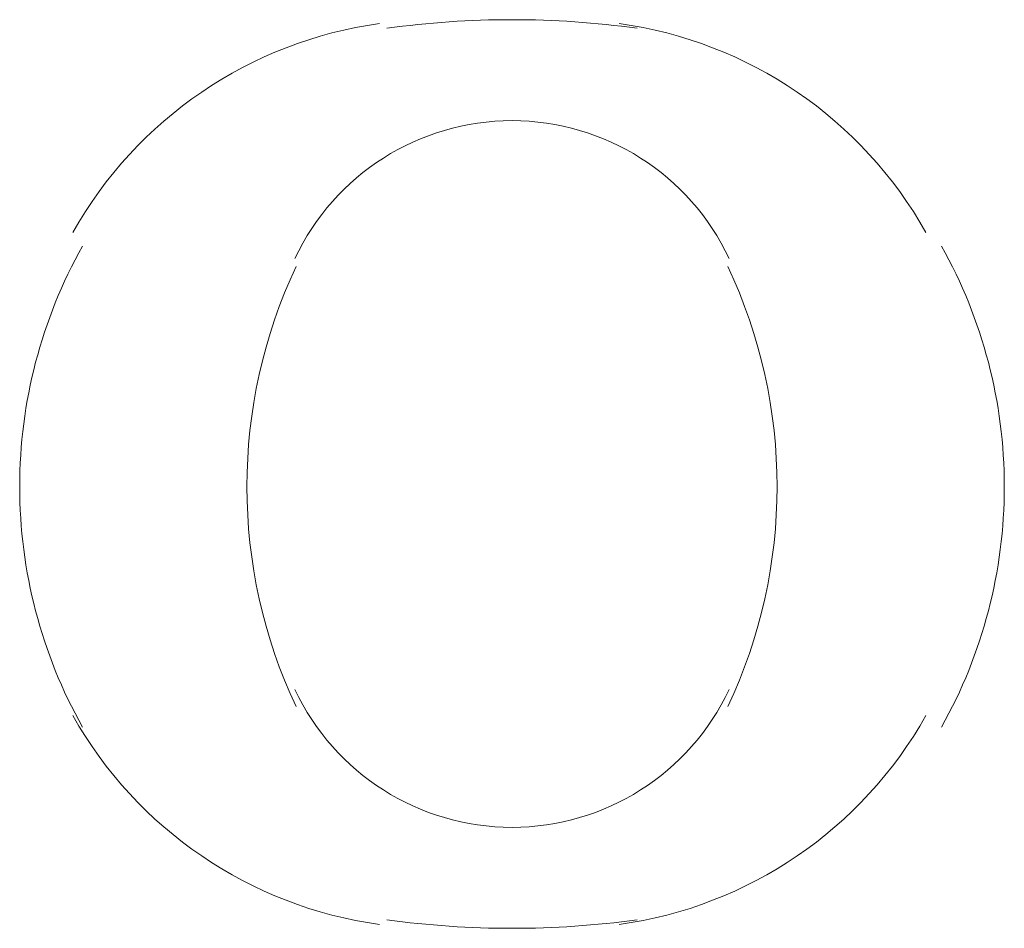
# Model space of a CAD drawing. Units: millimetres. Extents: x -156 to 119, y -662 to -463.
# Drawn here: x 50 to 50, y -583 to -582 of the extents above; entities that cross this region are included whole.
import ezdxf

# ---------------------------------------------------------------- set-up
doc = ezdxf.new("R2010")
doc.units = ezdxf.units.MM
doc.header["$LTSCALE"] = 0.1
doc.layers.add('Layer 1', color=7, linetype='Continuous', lineweight=0)

msp = doc.modelspace()

# ---------------------------------------------------------------- linework, layer by layer
at = {"layer": 'Layer 1', "color": 7, "lineweight": 15}
for points in [[(50.24045, -582.48834), (50.22289, -582.48834), (50.20535, -582.48954), (50.18795, -582.49193)], [(50.29295, -582.49193), (50.27555, -582.48954), (50.25801, -582.48834), (50.24045, -582.48834)], [(50.18497, -582.48997), (50.13073, -582.49741), (50.08312, -582.52985), (50.05636, -582.57761)], [(50.41395, -582.57761), (50.3872, -582.52985), (50.33959, -582.49741), (50.28535, -582.48997)], [(50.24045, -582.53068), (50.20148, -582.53068), (50.16602, -582.55319), (50.14945, -582.58847)], [(50.33145, -582.58847), (50.31488, -582.55319), (50.27942, -582.53068), (50.24045, -582.53068)], [(50.06041, -582.58326), (50.04314, -582.61408), (50.03407, -582.64881), (50.03407, -582.68413)], [(50.44682, -582.68413), (50.44682, -582.64881), (50.43776, -582.61408), (50.42049, -582.58326)], [(50.14991, -582.59188), (50.12246, -582.65032), (50.12246, -582.71795), (50.14991, -582.77639)], [(50.33098, -582.77639), (50.35844, -582.71795), (50.35844, -582.65032), (50.33098, -582.59188)], [(50.03407, -582.68413), (50.03407, -582.71946), (50.04314, -582.75419), (50.06041, -582.78501)], [(50.42049, -582.78501), (50.43776, -582.75419), (50.44682, -582.71946), (50.44682, -582.68413)], [(50.14945, -582.76922), (50.16602, -582.80449), (50.20148, -582.82701), (50.24045, -582.82701)], [(50.24045, -582.82701), (50.27942, -582.82701), (50.31488, -582.80449), (50.33145, -582.76922)], [(50.05636, -582.78008), (50.08312, -582.82783), (50.13073, -582.86028), (50.18497, -582.86773)], [(50.28535, -582.86773), (50.33959, -582.86028), (50.3872, -582.82783), (50.41395, -582.78008)], [(50.18795, -582.86576), (50.20535, -582.86815), (50.22289, -582.86934), (50.24045, -582.86934)], [(50.24045, -582.86934), (50.25801, -582.86934), (50.27555, -582.86815), (50.29295, -582.86576)]]:
    msp.add_open_spline(points, degree=3, dxfattribs=at)

doc.saveas('drawing.dxf')
